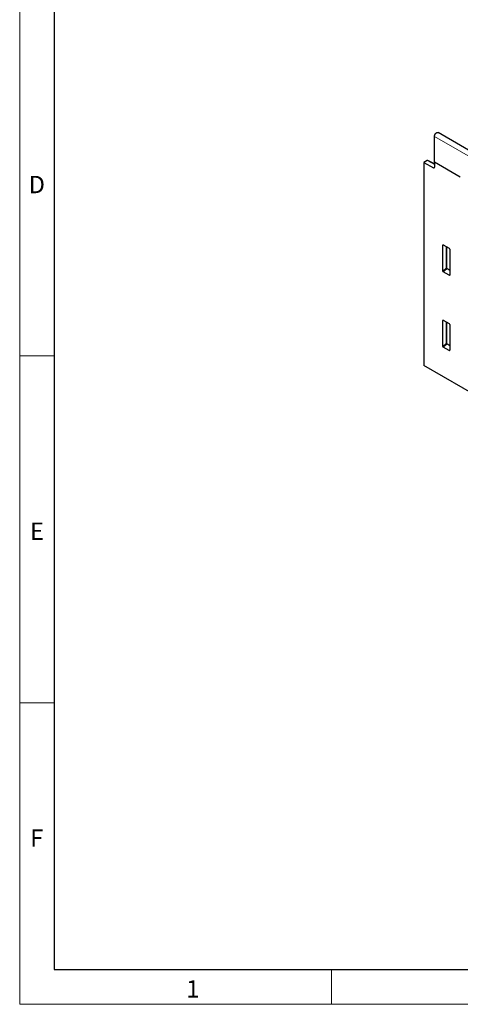
# Model space of a CAD drawing. Units: millimetres. Extents: x 75 to 2100, y 0 to 1460.
# Drawn here: x 75 to 393, y 25 to 735 of the extents above; entities that cross this region are included whole.
import ezdxf

# ---------------------------------------------------------------- set-up
doc = ezdxf.new("R2010")
doc.units = ezdxf.units.MM
doc.header["$LTSCALE"] = 5
doc.linetypes.add('SLD-Durchgehend', pattern=[0])
doc.layers.get('0').update_dxf_attribs({"color": 1, "linetype": 'SLD-Durchgehend', "lineweight": 25})
doc.layers.add('133431', color=7, linetype='Continuous', lineweight=25)
doc.layers.add('TANGENT_EDGES', color=4, linetype='Continuous', lineweight=25)
doc.styles.add('SLDTEXTSTYLE0', font='TXT', dxfattribs={"width": 0.605})

# ---------------------------------------------------------------- blocks, each defined once
blk = doc.blocks.new('1042909-M_C_ISOMETRIC VIEW')
at = {"layer": '133431', "linetype": 'SLD-Durchgehend'}
for p, q in [((11.05, 167.55), (-342.5, 371.65)), ((-345.07, 350.26), (-345.07, 368.94)), ((-350.41, 351.52), (-352.85, 350.11)), ((-352.85, 350.11), (-352.85, 203.69)), ((-352.85, 350.11), (-345.76, 346.23)), ((-345.07, 349.06), (-349.92, 351.57)), ((-345.07, 350.26), (-345.07, 346.65)), ((-326.43, 339.5), (-345.07, 350.26)), ((-339.06, 271.81), (-339.06, 290.46)), ((-338.71, 290.66), (-334.46, 288.2)), ((-334.11, 287.6), (-334.11, 268.95)), ((-334.44, 268.73), (-338.73, 271.2)), ((-339.06, 217.51), (-339.06, 236.16)), ((-338.71, 236.36), (-334.46, 233.9)), ((-334.11, 233.3), (-334.11, 214.65)), ((-334.44, 214.43), (-338.73, 216.9)), ((0, 0), (-352.85, 203.69))]:
    blk.add_line(p, q, dxfattribs=at)
at = {"layer": '133431', "linetype": 'SLD-Durchgehend', "flags": 128}
blk.add_lwpolyline([(-345.07, 368.94), (-345.07, 369.05), (-345.06, 369.16), (-345.04, 369.28), (-345.02, 369.39), (-345, 369.51), (-344.97, 369.63), (-344.93, 369.75), (-344.89, 369.87), (-344.84, 369.99), (-344.79, 370.1), (-344.74, 370.22), (-344.68, 370.34), (-344.61, 370.45), (-344.54, 370.56), (-344.47, 370.67), (-344.4, 370.78), (-344.32, 370.88), (-344.24, 370.98), (-344.15, 371.07), (-344.06, 371.16), (-343.98, 371.24), (-343.89, 371.32), (-343.8, 371.39), (-343.7, 371.46), (-343.61, 371.52), (-343.52, 371.57), (-343.43, 371.62), (-343.34, 371.66), (-343.24, 371.69), (-343.15, 371.72), (-343.07, 371.73), (-342.98, 371.75), (-342.9, 371.75), (-342.81, 371.75), (-342.74, 371.73), (-342.66, 371.72), (-342.59, 371.69), (-342.52, 371.66), (-342.5, 371.65)], dxfattribs=at)
at = {"layer": '133431', "linetype": 'SLD-Durchgehend'}
blk.add_arc((-345.5, 346.58), 0.435, 233.28722, 9.32117, dxfattribs=at)
for centre, major_axis, ratio, start_param, end_param in [((-350.41, 350.7), (0.5, 0.867), 0.576986, 0.026164, 0.784974), ((-338.7, 290.24), (-0.258, 0.446), 0.560226, 5.512943, 7.053581), ((-334.47, 287.8), (-0.25, 0.433), 0.595062, 3.942156, 5.482794), ((-338.7, 271.64), (-0.218, 0.463), 0.616456, 0.91829, 2.415633), ((-334.47, 269.19), (-0.245, 0.492), 0.533247, 2.464789, 3.962133), ((-338.7, 235.94), (-0.258, 0.446), 0.560226, 5.512943, 7.053581), ((-334.47, 233.5), (-0.25, 0.433), 0.595062, 3.942156, 5.482794), ((-338.7, 217.34), (-0.218, 0.463), 0.616456, 0.91829, 2.415633), ((-334.47, 214.89), (-0.245, 0.492), 0.533247, 2.464789, 3.962133)]:
    blk.add_ellipse(centre, major_axis=major_axis, ratio=ratio, start_param=start_param, end_param=end_param, dxfattribs=at)
at = {"layer": 'TANGENT_EDGES', "lineweight": 18}
for p, q in [((8.49, 164.84), (-345.07, 368.94)), ((-345.07, 348.75), (-350.41, 351.52)), ((-345.76, 346.23), (-345.07, 346.63)), ((-338.56, 290.57), (-339.06, 290.46)), ((-336.7, 273.84), (-336.7, 289.5)), ((-336.06, 289.13), (-336.06, 273.81)), ((-339.06, 271.81), (-336.7, 273.84)), ((-336.26, 273.32), (-338.73, 271.2)), ((-334.11, 272.08), (-336.26, 273.32)), ((-336.06, 273.81), (-334.11, 272.69)), ((-334.44, 268.73), (-334.11, 269.22)), ((-338.56, 236.27), (-339.06, 236.16)), ((-336.7, 219.54), (-336.7, 235.2)), ((-336.06, 234.83), (-336.06, 219.51)), ((-339.06, 217.51), (-336.7, 219.54)), ((-336.26, 219.02), (-338.73, 216.9)), ((-334.11, 217.78), (-336.26, 219.02)), ((-336.06, 219.51), (-334.11, 218.39)), ((-334.44, 214.43), (-334.11, 214.92))]:
    blk.add_line(p, q, dxfattribs=at)
for centre, radius, start, end in [((-336.41, 273.11), 0.782, 62.92128, 111.29605), ((-334.75, 275.03), 2.28, 211.40675, 228.55483), ((-336.83, 273.85), 0.776, 317.38026, 357.20823), ((-336.41, 218.81), 0.782, 62.92128, 111.29605), ((-334.75, 220.73), 2.28, 211.40675, 228.55483), ((-336.83, 219.55), 0.776, 317.38026, 357.20823)]:
    blk.add_arc(centre, radius, start, end, dxfattribs=at)

msp = doc.modelspace()

# ---------------------------------------------------------------- linework, layer by layer
at = {"linetype": 'SLD-Durchgehend', "lineweight": 18}
for p, q in [((75, 1460), (75, 25)), ((75, 50), (75, 1460)), ((100, 50), (100, 1435)), ((100, 492.5), (75, 492.5)), ((100, 242.5), (75, 242.5)), ((300, 50), (300, 25)), ((75, 25), (2075, 25))]:
    msp.add_line(p, q, dxfattribs=at)
at = {"linetype": 'SLD-Durchgehend'}
for p, q in [((100, 1435), (100, 50)), ((100, 50), (2050, 50))]:
    msp.add_line(p, q, dxfattribs=at)

# ---------------------------------------------------------------- block references
at = {"layer": '133431'}
msp.add_blockref('1042909-M_C_ISOMETRIC VIEW', (719.34, 281.93), dxfattribs=at)

# ---------------------------------------------------------------- texts
at = {"linetype": 'SLD-Durchgehend', "lineweight": 0, "char_height": 12.5, "attachment_point": 2, "style": 'SLDTEXTSTYLE0'}
for s, insert in [('D', (87.36, 622.36)), ('E', (87.43, 372.36)), ('F', (87.34, 151.11)), ('1', (199.91, 42.36))]:
    msp.add_mtext(s, dxfattribs=dict(at, insert=insert))

doc.saveas('drawing.dxf')
